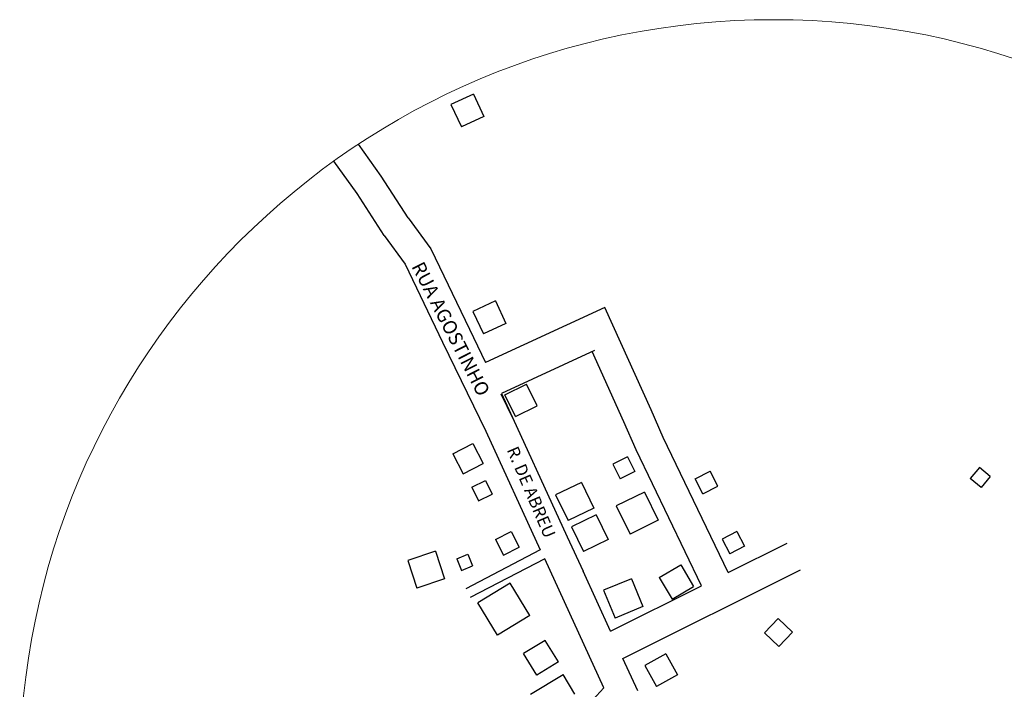
# Model space of a CAD drawing. Units: millimetres. Extents: x -3227889 to 11136749, y -9742424 to -1411372.
# Drawn here: x 7903345 to 8299395, y -8710758 to -8441143 of the extents above; entities that cross this region are included whole.
import ezdxf

# ---------------------------------------------------------------- set-up
doc = ezdxf.new("R2010")
doc.units = ezdxf.units.MM
doc.header["$MEASUREMENT"] = 0
doc.layers.add('COTA', color=7, linetype='ByBlock')
doc.layers.add('Layer1', color=1, linetype='Continuous', lineweight=9)

msp = doc.modelspace()

# ---------------------------------------------------------------- linework, layer by layer
at = {"layer": 'COTA'}
for p, q in [((8085859, -8471073), (8076826, -8475294)), ((8085859, -8471073), (8090080, -8480106)), ((8076826, -8475294), (8081047, -8484327)), ((8090080, -8480106), (8081047, -8484327)), ((8059610, -8520978), (8068692, -8533468)), ((8049905, -8528035), (8058346, -8539644)), ((8068692, -8533468), (8084221, -8565808)), ((8058346, -8539644), (8073422, -8571041)), ((8094703, -8554378), (8085670, -8558599)), ((8094703, -8554378), (8098924, -8563411)), ((8085670, -8558599), (8089891, -8567632)), ((8138745, -8557006), (8090764, -8579189)), ((8157362, -8598246), (8138745, -8557006)), ((8084221, -8565808), (8090764, -8579189)), ((8098924, -8563411), (8089891, -8567632)), ((8073422, -8571041), (8090909, -8606802)), ((8134528, -8574379), (8097187, -8591644)), ((8146396, -8603119), (8133613, -8574803)), ((8098456, -8592153), (8107170, -8587889)), ((8111435, -8596602), (8107170, -8587889)), ((8096916, -8591769), (8101761, -8601676)), ((8097187, -8591644), (8123513, -8649386)), ((8102721, -8600867), (8098456, -8592153)), ((8102721, -8600867), (8111435, -8596602)), ((8162213, -8609341), (8157362, -8598246)), ((8151304, -8614346), (8146396, -8603119)), ((8090909, -8606802), (8112725, -8654650)), ((8188364, -8663743), (8162213, -8609341)), ((8077578, -8615957), (8085566, -8611808)), ((8085566, -8611808), (8089715, -8619797)), ((8077578, -8615957), (8081727, -8623946)), ((8147880, -8617189), (8141981, -8620086)), ((8147880, -8617189), (8150776, -8623087)), ((8177627, -8669105), (8151304, -8614346)), ((8081727, -8623946), (8089715, -8619797)), ((8141981, -8620086), (8144878, -8625984)), ((8150776, -8623087), (8144878, -8625984)), ((8175058, -8626035), (8181043, -8622916)), ((8184162, -8628902), (8181043, -8622916)), ((8085205, -8629373), (8090700, -8626673)), ((8085205, -8629373), (8087904, -8634868)), ((8090700, -8626673), (8093400, -8632168)), ((8129277, -8627481), (8118919, -8632474)), ((8129277, -8627481), (8134269, -8637839)), ((8178177, -8632020), (8175058, -8626035)), ((8178177, -8632020), (8184162, -8628902)), ((8087904, -8634868), (8093400, -8632168)), ((8118919, -8632474), (8123912, -8642831)), ((8154644, -8631377), (8143321, -8636933)), ((8154644, -8631377), (8160200, -8642699)), ((8134269, -8637839), (8123912, -8642831)), ((8143321, -8636933), (8148877, -8648255)), ((8135211, -8640511), (8125343, -8645345)), ((8135211, -8640511), (8140045, -8650380)), ((8125343, -8645345), (8130177, -8655214)), ((8160200, -8642699), (8148877, -8648255)), ((8094725, -8650424), (8101065, -8647206)), ((8101065, -8647206), (8104283, -8653546)), ((8123513, -8649386), (8129955, -8663158)), ((8191783, -8647210), (8185855, -8650322)), ((8191783, -8647210), (8194895, -8653139)), ((8094725, -8650424), (8097943, -8656764)), ((8097943, -8656764), (8104283, -8653546)), ((8140045, -8650380), (8130177, -8655214)), ((8185855, -8650322), (8188967, -8656251)), ((8188364, -8663743), (8212022, -8651929)), ((8194895, -8653139), (8188967, -8656251)), ((8070562, -8655150), (8059405, -8658866)), ((8070562, -8655150), (8074278, -8666308)), ((8079136, -8658233), (8083593, -8656392)), ((8112725, -8654650), (8082752, -8670259)), ((8083593, -8656392), (8085501, -8661010)), ((8059405, -8658866), (8063120, -8670024)), ((8079136, -8658233), (8081044, -8662851)), ((8081044, -8662851), (8085501, -8661010)), ((8114510, -8658231), (8084599, -8673807)), ((8138252, -8710184), (8114510, -8658231)), ((8160614, -8665781), (8169281, -8660627)), ((8169281, -8660627), (8174434, -8669295)), ((8141026, -8687383), (8129955, -8663158)), ((8146016, -8698304), (8217383, -8662665)), ((8074278, -8666308), (8063120, -8670024)), ((8100658, -8668014), (8087654, -8675937)), ((8108580, -8681018), (8100658, -8668014)), ((8149402, -8666244), (8138178, -8670879)), ((8141026, -8687383), (8177627, -8669105)), ((8149402, -8666244), (8154038, -8677469)), ((8160614, -8665781), (8165767, -8674448)), ((8165767, -8674448), (8174434, -8669295)), ((8138178, -8670879), (8142813, -8682104)), ((8095577, -8688941), (8087654, -8675937)), ((8108580, -8681018), (8095577, -8688941)), ((8154038, -8677469), (8142813, -8682104)), ((8208476, -8682295), (8202993, -8688030)), ((8214211, -8687778), (8208476, -8682295)), ((8208728, -8693513), (8202993, -8688030)), ((8214211, -8687778), (8208728, -8693513)), ((8114727, -8691042), (8106018, -8696345)), ((8120030, -8699751), (8114727, -8691042)), ((8111321, -8705054), (8106018, -8696345)), ((8163266, -8696417), (8154797, -8701151)), ((8163266, -8696417), (8168000, -8704886)), ((8120030, -8699751), (8111321, -8705054)), ((8151970, -8711332), (8146016, -8698304)), ((8154797, -8701151), (8159531, -8709620)), ((8108820, -8712717), (8121934, -8704817)), ((8126635, -8712712), (8121934, -8704817)), ((8168000, -8704886), (8159531, -8709620)), ((8093399, -8759321), (8138252, -8710184))]:
    msp.add_line(p, q, dxfattribs=at)
at = {"layer": 'COTA', "ltscale": 100}
for p, q in [((8048795, -8504095), (8039603, -8491288)), ((8059610, -8520978), (8048795, -8504095))]:
    msp.add_line(p, q, dxfattribs=at)
at = {"layer": 'COTA', "linetype": 'Continuous'}
for p, q in [((8289384, -8621442), (8285700, -8625811)), ((8293753, -8625126), (8289384, -8621442)), ((8290068, -8629495), (8285700, -8625811)), ((8293753, -8625126), (8290068, -8629495))]:
    msp.add_line(p, q, dxfattribs=at)
at = {"layer": 'COTA', "ltscale": 100}
msp.add_lwpolyline([(8049905, -8528035), (8039089, -8511152), (8029718, -8498095)], dxfattribs=at)
at = {"layer": 'Layer1'}
msp.add_circle((8206647, -8744445), 303302, dxfattribs=at)

# ---------------------------------------------------------------- texts
at = {"layer": 'COTA'}
for s, height, rotation, p in [('RUA AGOSTINHO', 5501.33, 297.12842, (8060802, -8540482)), ('R. DE ABREU', 4911.9, 293.1558, (8099159, -8614317))]:
    msp.add_text(s, height=height, rotation=rotation, dxfattribs=at).set_placement(p)

doc.saveas('drawing.dxf')
